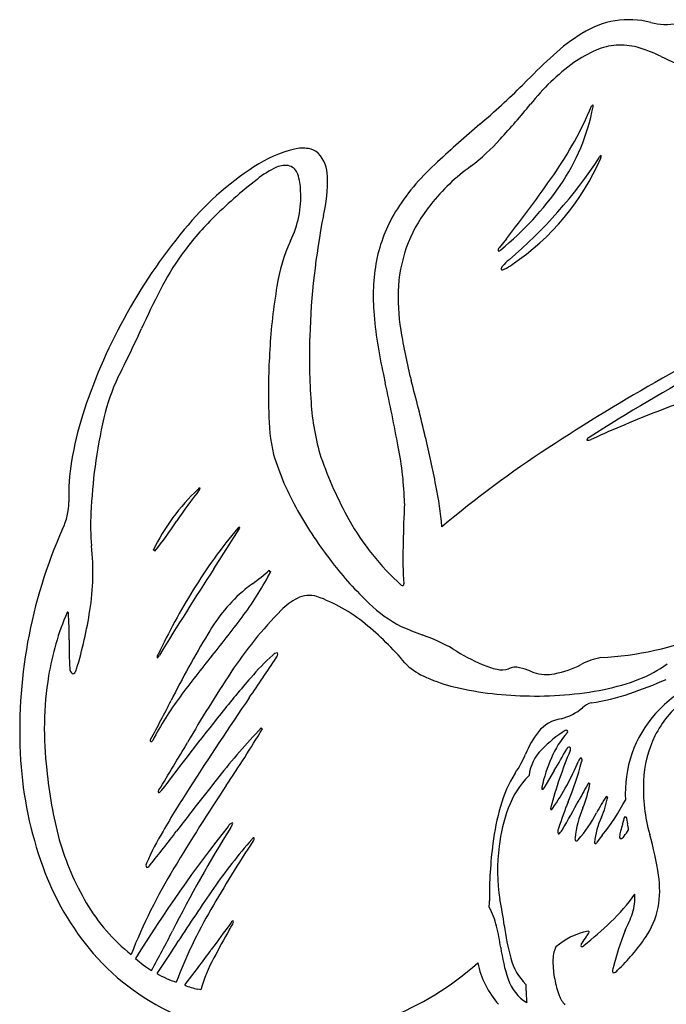
# Model space of a CAD drawing. Extents: x -25 to 13.7, y -13.5 to 34.9.
# Drawn here: x -25 to -10.1, y 7.2 to 29.9 of the extents above; entities that cross this region are included whole.
import ezdxf

# ---------------------------------------------------------------- set-up
doc = ezdxf.new("R2010")
doc.units = 0

msp = doc.modelspace()

# ---------------------------------------------------------------- linework, layer by layer
at = {"color": 3, "linetype": 'CONTINUOUS'}
for p, q in [((-13.322848, 28.535058), (-13.433913, 28.423368)), ((-13.805248, 24.882388), (-13.969448, 24.669603)), ((-16.637858, 21.752503), (-16.594148, 21.550818)), ((-11.729888, 20.311048), (-11.852448, 20.257323)), ((-16.153448, 18.782523), (-16.158133, 18.663463)), ((-20.543933, 17.274508), (-19.959748, 18.190648))]:
    msp.add_line(p, q, dxfattribs=at)
at = {"color": 1, "linetype": 'CONTINUOUS'}
for p, q in [((-12.700233, 12.624673), (-12.941618, 12.214463)), ((-11.595243, 11.133038), (-11.728053, 10.955728)), ((-13.354558, 7.695083), (-13.354243, 7.674753))]:
    msp.add_line(p, q, dxfattribs=at)
at = {"color": 3, "linetype": 'CONTINUOUS'}
for centre, radius, start, end in [((-10.979829, 27.934053), 1.997491, 75.466683, 122.847848), ((-10.116649, 31.278143), 1.456208, 255.608945, 279.914639), ((-9.823883, 25.951372), 4.291433, 121.455198, 132.46127), ((-11.160024, 27.91335), 1.436278, 94.508824, 113.638194), ((-11.186055, 27.874873), 1.472874, 74.613689, 93.381599), ((-11.683385, 26.093308), 3.322547, 64.181501, 74.496251), ((-3.347683, 18.826203), 13.919978, 132.327781, 135.775122), ((-10.473386, 26.369134), 3.126257, 113.818853, 124.647482), ((-2.237106, 45.801383), 18.532465, 244.428714, 248.866978), ((-9.387623, 24.967186), 4.89782, 125.772646, 142.027193), ((-26.387906, 41.580126), 18.463646, 310.417164, 314.555074), ((-28.947997, 40.984676), 20.385619, 317.379653, 320.364823), ((-20.086076, 31.473003), 8.972208, 325.241488, 336.779808), ((-16.501668, 28.817255), 4.778172, 325.431217, 349.205595), ((-11.803765, 27.932261), 0.037031, 104.063189, 174.877601), ((-11.849907, 27.941207), 0.045906, 335.776978, 395.988363), ((14.977384, -6.386934), 44.876625, 130.920044, 132.581363), ((-17.742497, 30.575909), 5.092317, 307.796395, 318.186392), ((-17.937974, 23.994264), 3.04859, 104.21324, 123.467551), ((-18.499545, 26.112979), 0.857189, 81.076269, 102.597483), ((-18.443185, 26.499967), 0.466163, 48.977126, 80.541494), ((-18.691189, 26.328038), 0.762281, 359.144951, 403.386652), ((-11.610696, 26.746275), 0.052213, 101.620891, 163.135058), ((-11.672451, 26.77666), 0.055283, 322.925637, 382.054423), ((-18.904805, 26.132079), 0.441217, 75.002549, 116.037067), ((-18.906421, 26.26909), 0.311499, 18.511187, 68.177804), ((-11.788108, 22.629944), 5.400996, 131.796168, 146.972226), ((-20.737261, 32.659308), 10.824495, 310.250779, 326.984577), ((-16.84437, 29.008827), 5.686774, 303.94184, 336.523082), ((-15.91067, 20.799475), 6.832029, 122.875132, 141.066743), ((-18.33276, 24.792113), 1.897742, 113.796498, 129.813189), ((-19.641487, 25.997269), 1.095106, 359.441389, 379.786904), ((-12.032354, 22.917056), 4.462862, 125.463464, 141.935539), ((-36.466742, 42.771195), 28.871313, 321.712712, 325.354126), ((-12.665861, 17.375634), 11.230021, 127.793788, 134.875583), ((-21.266843, 26.198493), 3.339941, 346.47553, 362.027587), ((-18.648886, 30.346509), 7.414094, 309.542265, 325.114853), ((-20.796907, 25.839887), 2.255251, 333.476246, 363.72976), ((-13.000976, 23.571089), 3.298032, 140.506139, 176.06636), ((-13.376409, 23.700093), 3.486217, 147.490327, 167.470388), ((-15.905681, 20.650324), 6.62354, 135.002345, 144.339138), ((-1.274665, 22.119307), 17.066564, 168.857516, 178.273703), ((-11.566934, 17.067456), 12.557381, 140.275585, 151.596951), ((-15.445374, 23.274368), 3.67992, 154.945127, 172.020378), ((-13.930455, 24.618214), 0.064508, 127.191215, 193.58407), ((-13.980177, 24.663696), 0.062007, 257.916041, 326.078716), ((-15.708085, 20.568138), 6.832169, 144.745211, 152.717566), ((-12.454244, 23.554355), 4.418415, 168.219809, 184.429205), ((-12.928095, 23.435366), 1.261207, 130.261431, 139.872774), ((-14.378787, 25.271728), 1.210498, 295.778067, 305.890164), ((-13.831854, 24.173764), 0.095969, 129.141137, 181.18026), ((-13.897611, 24.234096), 0.069238, 244.146893, 310.812014), ((30.146836, -50.702051), 82.85811, 115.626097, 119.14424), ((-3.4708, 14.322622), 20.571036, 152.880617, 155.621058), ((-6.127684, 21.580938), 13.148071, 170.348762, 176.74887), ((-11.473217, 23.538441), 4.824972, 176.924161, 189.085565), ((-6.894118, 23.977937), 9.99465, 184.388641, 192.865465), ((-11.825798, 17.096064), 12.316459, 151.141197, 162.46645), ((-49.71107, 35.367733), 30.233136, 333.090394, 335.465563), ((-3.676712, 24.758176), 12.716295, 188.965225, 194.326673), ((-4.972989, 22.123612), 13.370218, 177.814697, 184.340298), ((-3.838272, 21.343148), 15.447658, 176.349889, 181.677665), ((7.898517, -10.223037), 36.378648, 117.97107, 122.966012), ((-18.763303, 19.778082), 4.420532, 154.449406, 167.209725), ((-55.138432, 11.043367), 40.542516, 13.228186, 15.109737), ((11.20535, -16.434339), 43.704361, 119.334711, 123.388308), ((-55.813338, 12.808455), 40.181759, 10.436406, 12.566372), ((-6.84082, 12.274389), 9.301107, 101.168722, 111.308496), ((-12.656847, 21.474989), 5.659685, 183.679752, 196.729984), ((-14.694958, 20.910454), 4.584392, 180.244479, 192.578195), ((0.620341, -7.213544), 30.168382, 111.060437, 114.165678), ((-16.053203, 18.45608), 7.875766, 162.6357, 170.511684), ((-12.8929, 18.308353), 10.471498, 166.47841, 172.73722), ((-43.005267, 13.804975), 28.099486, 11.059004, 13.407819), ((-11.921978, 20.36027), 0.124228, 258.222795, 304.034535), ((-11.883121, 20.235557), 0.064287, 102.115252, 177.235602), ((-23.187113, 18.672367), 7.034527, 0.897249, 11.602393), ((1.321053, -1.550629), 25.837701, 123.25008, 130.0049), ((-19.233679, 18.969037), 4.654279, 170.285772, 181.879871), ((-13.083994, 21.759706), 6.359628, 196.889128, 209.571993), ((-9.267918, 22.936347), 9.335468, 199.332895, 209.020421), ((-11.002051, 18.007374), 12.38537, 172.461861, 177.430002), ((-17.636234, 15.634013), 4.773458, 133.230435, 154.386535), ((-12.852138, 12.73433), 10.238746, 141.623857, 146.558095), ((-20.864265, 19.085733), 0.04908, 86.429624, 147.674176), ((-20.902402, 19.125719), 0.042165, 304.000272, 372.322763), ((-23.480362, 17.536555), 8.221784, 4.913594, 11.637272), ((-25.257888, 18.801718), 1.372512, 333.628069, 360.611163), ((-10.417099, 23.200631), 9.390456, 209.188008, 217.988208), ((21.510924, 17.048126), 37.703676, 177.544528, 178.893255), ((-18.265469, 18.264055), 5.118216, 176.654552, 185.200952), ((-12.195951, 21.345164), 6.003212, 209.297643, 227.834241), ((-13.624003, 13.552092), 11.391963, 155.964583, 183.488845), ((-29.975901, 24.046855), 10.284327, 321.731034, 326.541797), ((-11.784842, 11.185257), 10.79935, 139.43666, 148.740276), ((-19.947469, 18.185954), 0.046972, 92.299127, 152.080067), ((-19.982782, 18.218715), 0.036309, 309.374051, 382.97514), ((-28.958293, 17.195228), 5.628276, 351.005009, 366.16943), ((-8.208926, 17.539488), 7.980309, 178.298967, 184.38235), ((-21.925707, 17.678515), 0.024188, 356.926213, 488.029348), ((55.317489, -31.807447), 90.354821, 147.097338, 148.58632), ((-11.431481, 22.343131), 8.063356, 217.622431, 226.698835), ((-25.659437, 20.504394), 7.220425, 323.583937, 332.917756), ((-22.749907, 21.205551), 5.27944, 305.884605, 311.299194), ((-19.246653, 17.230504), 0.020797, 155.13876, 320.078706), ((-12.01003, 22.65096), 7.434627, 272.960166, 311.446758), ((-17.292429, 13.818909), 3.911401, 130.306639, 150.072657), ((-12.724312, 7.58361), 11.634414, 126.565036, 127.597728), ((-16.202249, 16.923862), 0.036811, 230.279389, 369.121701), ((-6.69808, 8.000954), 16.80023, 148.459242, 154.245802), ((-17.987666, 15.351883), 1.393237, 117.06631, 136.164044), ((-18.339503, 16.027775), 0.631301, 74.383976, 116.543699), ((-19.452228, 13.075245), 3.784519, 50.744349, 70.188668), ((-14.929729, 18.522579), 2.88466, 225.221299, 243.220455), ((-18.208167, 13.802779), 6.224067, 156.719781, 170.730827), ((-23.910177, 16.258843), 0.015791, 356.350513, 525.833044), ((-30.415682, 15.77678), 6.538982, 358.764939, 364.218926), ((-32.968106, 17.778776), 9.680145, 343.095894, 351.304243), ((-38.399748, 29.880512), 23.038991, 320.640541, 323.62869), ((-12.219429, 9.650477), 9.503511, 135.455553, 146.586239), ((-21.377793, 10.687893), 6.851608, 40.159845, 50.908666), ((-10.055936, 30.37573), 15.693677, 246.835325, 248.73773), ((-0.838983, 3.845756), 23.150624, 148.996813, 153.329233), ((-17.304692, 11.364264), 4.654429, 60.711813, 70.448296), ((-17.258784, 15.491186), 6.621014, 178.748141, 184.441711), ((-21.748078, 15.234209), 0.105199, 140.698216, 188.363593), ((-21.913346, 15.330776), 0.127509, 298.676986, 339.776078), ((-2.286189, 0.269141), 23.662428, 140.65902, 143.562386), ((-85.347259, 58.919272), 79.352236, 325.787243, 326.586172), ((-15.845793, 11.531345), 5.023892, 131.682278, 139.972339), ((-19.08522, 15.206822), 0.127119, 85.821722, 142.95268), ((-19.182281, 15.305087), 0.11008, 310.521254, 375.013658), ((-12.432136, 19.489444), 4.823615, 237.445457, 246.443373), ((-11.407685, 13.872883), 1.37088, 99.167437, 119.266902), ((-15.167097, 16.018092), 1.334212, 223.089001, 245.423882), ((-13.661903, 16.663032), 1.741259, 246.367547, 258.203717), ((-13.590731, 14.589118), 0.415409, 77.419197, 113.340396), ((-13.811673, 13.602685), 1.426282, 66.598028, 77.388011), ((-13.07655, 16.96463), 2.142807, 280.283233, 297.778697), ((-11.736269, 17.299734), 2.753846, 290.969827, 306.366064), ((-16.66988, 13.571725), 7.77951, 170.8762, 186.883541), ((-23.731232, 14.964969), 0.129383, 174.031512, 239.641423), ((-23.790951, 14.903379), 0.050372, 263.534668, 325.692431), ((-23.94149, 15.022997), 0.242543, 322.39307, 345.939565), ((5.601194, -2.157293), 30.88101, 146.507112, 150.021818), ((-0.456183, -1.929815), 25.46918, 139.050573, 141.455762), ((-14.216726, 17.948539), 3.48558, 244.414531, 255.656106), ((-13.906346, 15.397279), 0.452684, 255.737315, 289.489784), ((-11.35238, 19.669464), 5.120504, 248.305865, 249.155213), ((-12.881242, 15.783883), 0.946343, 251.950961, 281.410014), ((-13.239768, 21.883483), 7.539943, 255.8715, 268.912593), ((-12.508944, 19.246186), 4.847969, 281.345199, 291.264234), ((-15.156458, 9.767231), 7.666881, 143.539907, 152.431187), ((61.640774, -41.14111), 98.461065, 145.729705, 147.190269), ((-13.118513, 22.436154), 8.095574, 268.128784, 281.133784), ((-82.251509, 45.665087), 68.375805, 331.782322, 332.636484), ((47.503676, -40.096783), 86.762453, 141.477725, 142.970832), ((-8.189829, 2.853492), 15.570214, 136.322806, 141.83062), ((-46.203546, 29.695022), 31.250954, 326.129423, 328.968857), ((-19.430856, 13.604263), 0.020101, 174.476694, 286.926396), ((-21.981893, 13.314196), 0.029023, 132.896218, 239.991505), ((-21.9908, 13.32895), 0.040279, 261.995915, 340.595996), ((-60.939418, 36.528226), 46.088258, 328.102832, 329.696546), ((-16.1851, 13.413369), 8.827189, 183.601706, 199.871987), ((-14.538238, 13.585609), 9.900401, 185.48465, 194.960094), ((18.12405, -13.351504), 46.150927, 146.265377, 149.068834), ((31.247933, -28.694865), 66.073602, 141.457014, 142.8282), ((-21.781039, 12.141332), 0.045066, 130.972405, 212.673929), ((-21.815639, 12.175578), 0.05867, 266.741749, 337.823744), ((0.504099, -1.683097), 25.696906, 147.27163, 149.840666), ((-20.055543, 11.245692), 0.182793, 109.002839, 150.804047), ((-20.463019, 11.528933), 0.376145, 325.037574, 338.024755), ((-20.132344, 11.402848), 0.02333, 321.036801, 402.20994), ((4.3165, -8.117015), 31.307753, 141.588017, 148.391381), ((-16.284181, 7.988343), 6.322648, 149.185413, 156.745483), ((-42.780764, 27.268291), 26.728167, 320.999398, 323.119052), ((4.573742, -4.130114), 29.154767, 148.014301, 153.396364), ((-18.094672, 12.735084), 6.245693, 195.844315, 210.407603), ((6.936538, -6.464592), 31.800351, 146.682609, 150.030049), ((-10.187043, 2.729775), 12.605692, 138.787578, 145.304477), ((-19.609861, 11.007151), 0.06626, 91.956476, 155.082313), ((-19.696313, 11.063308), 0.084789, 314.268615, 366.817021), ((-22.025818, 10.440152), 0.080719, 146.565092, 214.130632), ((-22.092092, 10.486368), 0.091507, 269.660965, 334.859811), ((-18.426204, 12.587812), 6.438925, 199.742043, 220.474276), ((-10.374724, 3.627209), 12.978175, 148.695772, 158.496768), ((12.575863, -13.071858), 40.315638, 145.254839, 147.33164), ((-19.748569, 11.769301), 4.330468, 210.462918, 231.411534), ((-10.576654, 3.606995), 11.597697, 149.912712, 159.088424), ((4.725021, -9.789784), 31.238544, 142.797892, 144.171828), ((-20.063655, 9.070429), 0.097041, 108.828369, 163.538644), ((-20.230974, 9.145315), 0.137054, 322.684464, 367.109357), ((-79.532637, 39.023471), 65.378258, 331.685684, 332.589577), ((-7.14164, 1.345856), 15.099035, 149.720562, 152.566641), ((-25.059678, 11.809807), 5.650672, 329.702009, 330.906355), ((-75.635137, 43.776462), 64.626957, 326.324983, 327.117724), ((-19.186344, 12.003883), 5.481878, 220.988706, 247.15281), ((-36.872101, 20.074644), 19.969204, 321.634208, 324.561405), ((-20.717586, 10.078105), 2.417601, 227.635032, 238.624183), ((-17.446789, 6.5956), 3.535189, 151.134468, 163.973152), ((-18.921328, 13.141315), 6.66173, 269.808158, 311.977406), ((-12.388301, 8.635543), 2.124878, 192.133142, 221.244308), ((-20.640732, 10.08686), 2.463661, 240.528151, 251.794646), ((-20.722726, 8.728903), 1.158513, 244.856499, 260.65104), ((-21.790019, 3.302534), 4.372527, 77.512651, 78.401648)]:
    msp.add_arc(centre, radius, start, end, dxfattribs=at)
at = {"color": 1, "linetype": 'CONTINUOUS'}
for centre, radius, start, end in [((-15.194002, 26.50281), 12.824025, 289.266505, 293.305439), ((-7.722295, 11.50612), 3.592406, 118.884372, 137.377482), ((-12.419292, 18.581845), 4.431134, 277.349715, 289.192971), ((-11.641077, 13.605971), 0.618389, 109.986141, 131.176553), ((-8.284138, 12.379599), 2.343049, 127.708271, 153.487972), ((-12.866594, 15.051744), 1.277019, 284.735819, 309.85543), ((-8.333013, 12.112773), 2.732414, 138.066052, 183.536461), ((-12.417271, 12.98982), 0.836228, 98.561987, 141.10149), ((-11.210409, 12.106039), 2.331495, 142.822709, 157.4967), ((-10.591043, 10.708706), 3.394288, 123.190685, 134.955768), ((-10.899499, 12.134226), 2.025835, 137.694281, 157.305829), ((-12.426436, 13.520522), 0.036616, 321.618395, 488.376035), ((-7.994963, 12.265327), 2.65296, 154.0674, 177.512976), ((-12.352081, 13.102467), 0.063112, 82.775025, 169.218806), ((-12.385144, 13.119807), 0.061078, 324.30831, 407.833921), ((-15.8327, 14.055325), 2.685094, 326.197909, 336.819353), ((-12.262301, 12.383859), 1.028017, 135.007452, 172.946674), ((-2.057992, 8.835327), 11.12118, 157.539284, 164.670535), ((-38.254662, 27.888815), 29.766136, 329.149332, 330.240923), ((-9.574184, 11.511131), 3.489517, 156.262634, 167.979257), ((-17.462976, 15.028274), 5.749905, 325.273529, 337.649749), ((-19.148107, 14.690445), 7.318348, 337.630723, 345.212542), ((-12.046268, 12.822202), 0.100676, 110.261813, 168.790676), ((-12.135016, 12.864026), 0.075315, 326.587242, 404.32187), ((-11.097856, 10.998619), 2.951418, 148.025045, 164.33067), ((-11.801482, 11.040757), 2.086259, 135.227616, 160.04579), ((15.398562, -2.984138), 31.315341, 150.698853, 151.532388), ((-14.404994, 12.745734), 2.55848, 337.356112, 350.752173), ((-11.894496, 12.340375), 0.015829, 175.607796, 338.494879), ((-6.694748, 12.213494), 3.954201, 177.580142, 195.602075), ((-12.944136, 12.219893), 0.046653, 157.325252, 221.618365), ((-12.97383, 12.22146), 0.032963, 260.952311, 347.74354), ((-7.010859, 9.111534), 5.355411, 146.937751, 151.770736), ((-11.484079, 12.026868), 0.016305, 157.231864, 336.75394), ((-2.561557, 7.999372), 10.567258, 158.307666, 161.863844), ((-28.056981, 20.47695), 18.069075, 329.289052, 331.815464), ((-13.63152, 12.427501), 2.200403, 336.443918, 349.339032), ((-15.803945, 14.490916), 5.384098, 321.415668, 331.770672), ((-8.501465, 10.224877), 5.660463, 163.887923, 172.694988), ((-10.30146, 10.464717), 3.69293, 159.587368, 173.55389), ((-12.731173, 11.746598), 0.059739, 151.1507, 208.99803), ((-12.787211, 11.770532), 0.05303, 274.096283, 340.451038), ((-9.902064, 10.840037), 2.331178, 156.73777, 174.3729), ((-14.190297, 12.869139), 2.748789, 317.989562, 333.546865), ((-9.753343, 10.714071), 2.039475, 155.861011, 172.91347), ((-4.619137, 9.451436), 6.789482, 163.405369, 164.818953), ((-15.940932, 12.838698), 5.028166, 343.260743, 345.316919), ((-11.059612, 11.565811), 0.017436, 185.308178, 328.296103), ((1.951672, 13.90969), 13.207745, 190.262383, 190.968494), ((-22.411965, 9.185588), 11.609667, 10.267273, 10.979114), ((-12.480871, 11.21718), 0.142249, 149.812096, 202.910725), ((-12.604084, 11.193126), 0.032283, 255.991971, 326.903501), ((-12.829914, 11.422308), 0.353358, 315.695454, 330.618442), ((-10.612209, 11.055068), 0.58601, 162.693357, 175.252153), ((-12.91785, 12.574939), 2.337958, 321.298576, 325.624582), ((-17.850076, 9.063914), 7.637251, 8.642189, 15.851516), ((-3.852909, 9.658772), 10.343311, 172.858732, 180.234506), ((-12.141546, 11.05004), 0.082579, 166.999279, 217.061388), ((-12.197033, 11.054385), 0.055104, 259.109708, 333.116444), ((-11.75152, 10.966266), 0.025725, 181.309507, 335.817598), ((-11.141272, 11.091052), 0.056345, 167.160428, 222.297621), ((-11.185231, 11.153577), 0.100471, 271.301649, 336.243466), ((-9.754493, 10.312047), 4.254538, 172.337755, 188.929754), ((-12.532674, 9.864873), 2.259879, 349.768185, 368.823359), ((-14.42079, 12.310531), 4.385142, 313.553055, 324.648987), ((-11.980907, 9.690732), 1.139738, 341.735705, 364.157302), ((-18.346766, 9.606736), 4.150644, 358.181094, 360.133917), ((-20.537626, 8.173684), 6.744101, 7.523194, 12.659015), ((-15.717395, 8.642277), 1.732434, 13.108385, 28.728651), ((-13.672995, 10.283765), 2.932621, 332.714252, 341.093805), ((-12.202356, 9.860752), 1.934853, 325.914646, 348.150546), ((-18.068133, 16.12427), 9.662226, 308.774079, 313.645549), ((-20.067688, 7.600275), 6.205755, 8.752078, 13.369035), ((-8.517028, 9.709542), 5.374353, 186.977454, 195.258588), ((-11.583723, 7.288979), 1.66836, 101.751156, 130.409619), ((-14.395185, 10.550385), 2.998944, 324.202194, 326.50174), ((-11.918366, 8.898671), 0.024252, 351.849716, 462.230571), ((-5.346563, 6.627564), 6.16962, 157.99376, 166.40238), ((-12.020625, 8.593931), 0.066111, 133.993212, 202.499102), ((-10.13438, 7.457963), 2.265832, 143.798561, 148.510819), ((-14.491026, 11.433746), 4.71193, 313.591251, 325.669923), ((-10.136866, 9.048295), 3.830596, 187.556796, 198.802258), ((-11.950567, 8.244114), 0.78109, 156.200108, 181.516476), ((-12.066422, 8.628208), 0.061504, 255.613287, 323.231492), ((-12.457421, 8.614993), 1.284947, 194.413662, 225.718046), ((-10.690889, 8.218095), 2.040502, 179.849843, 191.472974), ((-11.235518, 8.015249), 0.124705, 149.759966, 206.961945), ((-11.356764, 8.09455), 0.136217, 274.25021, 327.321267), ((-12.794882, 8.141802), 1.022256, 198.721938, 238.172476), ((-10.568165, 8.216067), 2.160531, 190.772902, 201.042594), ((-9.76607, 7.654553), 3.58823, 179.677464, 186.100014), ((-12.040192, 7.616362), 0.572187, 197.920462, 223.526579)]:
    msp.add_arc(centre, radius, start, end, dxfattribs=at)

doc.saveas('drawing.dxf')
